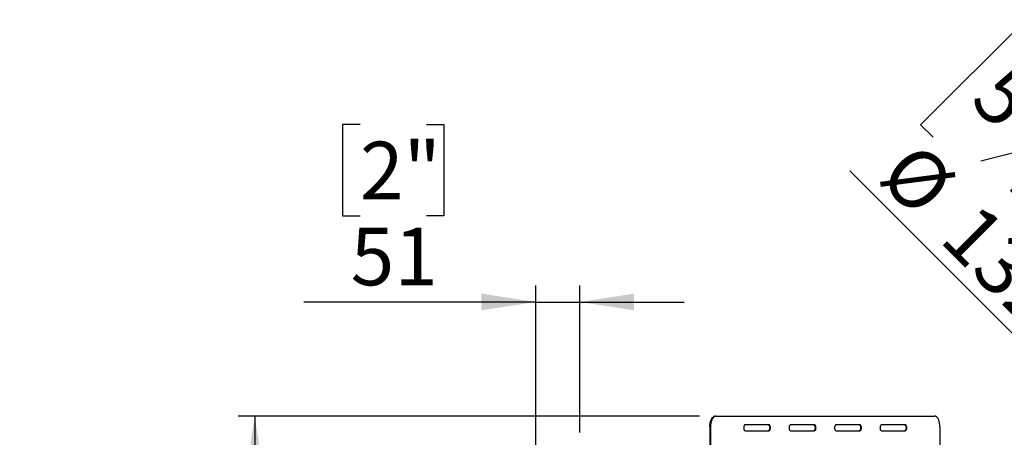
# Model space of a CAD drawing. Units: millimetres. Extents: x 118 to 4906, y 68 to 3830.
# Drawn here: x 118 to 1255, y 1072 to 1554 of the extents above; entities that cross this region are included whole.
import ezdxf

# ---------------------------------------------------------------- set-up
doc = ezdxf.new("R2010")
doc.units = ezdxf.units.MM
doc.header["$LTSCALE"] = 19
doc.layers.add('FORMAT', color=7, linetype='Continuous')
doc.styles.add('SLDTEXTSTYLE0', font='TXT', dxfattribs={"width": 0.75})
doc.dimstyles.new('SLDDIMSTYLE1', dxfattribs={"dimtxt": 66.5, "dimasz": 62.738, "dimexe": 0, "dimexo": 0.0625, "dimgap": 16.625, "dimtad": 1, "dimrnd": 1e-09, "dimzin": 12, "dimdsep": 46, "dimtxsty": 'SLDTEXTSTYLE0', "dimsah": 1, "dimcen": 0.09, "dimadec": 0, "dimazin": 3, "dimtfac": 1, "dimtofl": 0, "dimtmove": 0, "dimatfit": 3, "dimfxl": 0, "dimfrac": 2, "dimtolj": 1, "dimtzin": 12, "dimarcsym": 0})
doc.dimstyles.new('SLDDIMSTYLE2', dxfattribs={"dimtxt": 66.5, "dimasz": 62.738, "dimexe": 0, "dimexo": 0.0625, "dimgap": 16.625, "dimtad": 1, "dimrnd": 1e-09, "dimzin": 12, "dimdsep": 46, "dimtxsty": 'SLDTEXTSTYLE0', "dimsah": 1, "dimcen": 0.09, "dimadec": 0, "dimazin": 3, "dimtfac": 1, "dimtmove": 0, "dimatfit": 0, "dimfxl": 0, "dimfrac": 2, "dimtolj": 1, "dimtzin": 12, "dimarcsym": 0})
doc.dimstyles.new('SLDDIMSTYLE3', dxfattribs={"dimtxt": 66.5, "dimasz": 62.738, "dimexe": 0, "dimexo": 0.0625, "dimgap": 16.625, "dimtad": 1, "dimrnd": 1e-09, "dimzin": 12, "dimdsep": 46, "dimtxsty": 'SLDTEXTSTYLE0', "dimblk1": 'NONE', "dimsah": 1, "dimcen": 0, "dimadec": 0, "dimazin": 3, "dimtfac": 1, "dimtmove": 0, "dimatfit": 3, "dimldrblk": 'NONE', "dimfxl": 0, "dimfrac": 2, "dimtolj": 1, "dimtzin": 12, "dimarcsym": 0})

# ---------------------------------------------------------------- blocks, each defined once
blk = doc.blocks.new('_D_9')
at = {"layer": 'FORMAT'}
for p, q in [((903.1, 1096.3), (370.4, 1096.3)), ((389.4, 1096.3), (389.4, 531.3)), ((117.9, 929.5), (117.9, 949.7)), ((117.9, 949.7), (289.9, 949.7)), ((289.9, 949.7), (289.9, 929.5)), ((137.4, 892.8), (270.4, 813)), ((117.9, 705.5), (117.9, 685.2)), ((289.9, 685.2), (289.9, 705.5)), ((117.9, 685.2), (289.9, 685.2)), ((812.9, 531.3), (370.4, 531.3))]:
    blk.add_line(p, q, dxfattribs=at)
for points in [[(389.4, 1096.3), (379.7, 1033.5), (399, 1033.5)], [(389.4, 531.3), (399, 594), (379.7, 594)]]:
    blk.add_solid(points, dxfattribs=at)
at = {"layer": 'FORMAT', "char_height": 66.5, "attachment_point": 1, "rotation": 90, "style": 'SLDTEXTSTYLE0'}
for s, insert in [('"', (165.8, 902.1)), ('4', (204.1, 852.9)), ('565', (303.6, 743.8)), ('1', (118.2, 803.8)), ('22', (165.8, 705.5))]:
    blk.add_mtext(s, dxfattribs=dict(at, insert=insert))
blk = doc.blocks.new('_D_10')
at = {"layer": 'FORMAT'}
for p, q in [((511, 1433.2), (490.8, 1433.2)), ((490.8, 1433.2), (490.8, 1327.6)), ((587.6, 1433.2), (607.9, 1433.2)), ((607.9, 1433.2), (607.9, 1327.6)), ((490.8, 1327.6), (511, 1327.6)), ((607.9, 1327.6), (587.6, 1327.6)), ((713.9, 1051.5), (713.9, 1247.1)), ((764.9, 1077.2), (764.9, 1247.1)), ((713.9, 1228.1), (445.9, 1228.1)), ((713.9, 1228.1), (764.9, 1228.1)), ((764.9, 1228.1), (885.5, 1228.1))]:
    blk.add_line(p, q, dxfattribs=at)
for points in [[(713.9, 1228.1), (651.1, 1237.8), (651.1, 1218.5)], [(764.9, 1228.1), (827.6, 1218.5), (827.6, 1237.8)]]:
    blk.add_solid(points, dxfattribs=at)
at = {"layer": 'FORMAT', "char_height": 66.5, "attachment_point": 1, "style": 'SLDTEXTSTYLE0'}
for s, insert in [('2"', (511, 1413.4)), ('51', (500.2, 1313.9))]:
    blk.add_mtext(s, dxfattribs=dict(at, insert=insert))
blk = doc.blocks.new('_D_12')
at = {"layer": 'FORMAT', "color": 7}
for p, q in [((1280.1, 1554.4), (1158.5, 1432.8)), ((1294.4, 1540.1), (1280.1, 1554.4)), ((1158.5, 1432.8), (1172.8, 1418.5)), ((1378.4, 1428.6), (1227.9, 1391)), ((1549.2, 906.9), (1076.6, 1379.6)), ((1452.8, 1381.7), (1467.1, 1367.4)), ((1467.1, 1367.4), (1345.5, 1245.8)), ((1345.5, 1245.8), (1331.2, 1260.1)), ((1549.2, 906.9), (1642.5, 813.6))]:
    blk.add_line(p, q, dxfattribs=at)
blk.add_solid([(1549.2, 906.9), (1511.7, 958.1), (1498, 944.5)], dxfattribs=at)
at = {"layer": 'FORMAT', "color": 7, "char_height": 66.5, "attachment_point": 1, "rotation": 315, "style": 'SLDTEXTSTYLE0'}
for s, insert in [('5', (1260.6, 1506.3)), ('3', (1329, 1505.2)), ('%%c', (1154.7, 1417.2)), ('16', (1302.9, 1409.6)), ('"', (1399.6, 1367.3)), ('132', (1225.6, 1346.2))]:
    blk.add_mtext(s, dxfattribs=dict(at, insert=insert))
blk = doc.blocks.new('_None')

msp = doc.modelspace()

# ---------------------------------------------------------------- linework, layer by layer
at = {"color": 7, "linetype": 'Continuous', "lineweight": 25}
for p, q in [((921.219, 1096.251), (922.085, 1096.251)), ((922.085, 1096.251), (1174.585, 1096.251)), ((915.835, 1083.751), (914.969, 1083.751)), ((914.969, 1083.751), (914.969, 1047.251)), ((915.835, 1083.751), (915.835, 1047.251)), ((983.335, 1086.251), (955.835, 1086.251)), ((1035.835, 1086.251), (1008.335, 1086.251)), ((1088.335, 1086.251), (1060.835, 1086.251)), ((1140.835, 1086.251), (1113.335, 1086.251)), ((1180.835, 1083.751), (1180.835, 1047.251)), ((955.835, 1079.251), (983.335, 1079.251)), ((1008.335, 1079.251), (1035.835, 1079.251)), ((1060.835, 1079.251), (1088.335, 1079.251)), ((1113.335, 1079.251), (1140.835, 1079.251))]:
    msp.add_line(p, q, dxfattribs=at)
at = {"color": 7, "linetype": 'Continuous', "lineweight": 25, "flags": 128}
for points in [[(914.969, 1083.751), (915.064, 1085.922), (915.346, 1088.026), (915.807, 1090.001), (916.432, 1091.786), (917.202, 1093.326), (918.094, 1094.576), (919.082, 1095.497), (920.134, 1096.061), (921.219, 1096.251)], [(922.085, 1096.251), (921, 1096.061), (919.948, 1095.497), (918.96, 1094.576), (918.068, 1093.326), (917.298, 1091.786), (916.673, 1090.001), (916.212, 1088.026), (915.93, 1085.922), (915.835, 1083.751)], [(1180.835, 1083.751), (1180.741, 1085.922), (1180.459, 1088.026), (1179.998, 1090.001), (1179.373, 1091.786), (1178.603, 1093.326), (1177.71, 1094.576), (1176.723, 1095.497), (1175.671, 1096.061), (1174.585, 1096.251)], [(955.835, 1086.251), (955.237, 1086.04), (954.711, 1085.432), (954.32, 1084.501), (954.112, 1083.359), (954.112, 1082.143), (954.32, 1081.001), (954.711, 1080.07), (955.237, 1079.462), (955.835, 1079.251)], [(982.469, 1086.251), (983.068, 1086.04), (983.594, 1085.432), (983.985, 1084.501), (984.193, 1083.359), (984.193, 1082.143), (983.985, 1081.001), (983.594, 1080.07), (983.068, 1079.462), (982.469, 1079.251)], [(983.335, 1079.251), (983.934, 1079.462), (984.46, 1080.07), (984.851, 1081.001), (985.059, 1082.143), (985.059, 1083.359), (984.851, 1084.501), (984.46, 1085.432), (983.934, 1086.04), (983.335, 1086.251)], [(1008.335, 1086.251), (1007.737, 1086.04), (1007.211, 1085.432), (1006.82, 1084.501), (1006.612, 1083.359), (1006.612, 1082.143), (1006.82, 1081.001), (1007.211, 1080.07), (1007.737, 1079.462), (1008.335, 1079.251)], [(1034.969, 1086.251), (1035.568, 1086.04), (1036.094, 1085.432), (1036.485, 1084.501), (1036.693, 1083.359), (1036.693, 1082.143), (1036.485, 1081.001), (1036.094, 1080.07), (1035.568, 1079.462), (1034.969, 1079.251)], [(1035.835, 1079.251), (1036.434, 1079.462), (1036.96, 1080.07), (1037.351, 1081.001), (1037.559, 1082.143), (1037.559, 1083.359), (1037.351, 1084.501), (1036.96, 1085.432), (1036.434, 1086.04), (1035.835, 1086.251)], [(1060.835, 1086.251), (1060.237, 1086.04), (1059.711, 1085.432), (1059.32, 1084.501), (1059.112, 1083.359), (1059.112, 1082.143), (1059.32, 1081.001), (1059.711, 1080.07), (1060.237, 1079.462), (1060.835, 1079.251)], [(1087.469, 1086.251), (1088.068, 1086.04), (1088.594, 1085.432), (1088.985, 1084.501), (1089.193, 1083.359), (1089.193, 1082.143), (1088.985, 1081.001), (1088.594, 1080.07), (1088.068, 1079.462), (1087.469, 1079.251)], [(1088.335, 1079.251), (1088.934, 1079.462), (1089.46, 1080.07), (1089.851, 1081.001), (1090.059, 1082.143), (1090.059, 1083.359), (1089.851, 1084.501), (1089.46, 1085.432), (1088.934, 1086.04), (1088.335, 1086.251)], [(1113.335, 1086.251), (1112.737, 1086.04), (1112.211, 1085.432), (1111.82, 1084.501), (1111.612, 1083.359), (1111.612, 1082.143), (1111.82, 1081.001), (1112.211, 1080.07), (1112.737, 1079.462), (1113.335, 1079.251)], [(1139.969, 1086.251), (1140.568, 1086.04), (1141.094, 1085.432), (1141.485, 1084.501), (1141.693, 1083.359), (1141.693, 1082.143), (1141.485, 1081.001), (1141.094, 1080.07), (1140.568, 1079.462), (1139.969, 1079.251)], [(1140.835, 1079.251), (1141.434, 1079.462), (1141.96, 1080.07), (1142.351, 1081.001), (1142.559, 1082.143), (1142.559, 1083.359), (1142.351, 1084.501), (1141.96, 1085.432), (1141.434, 1086.04), (1140.835, 1086.251)]]:
    msp.add_lwpolyline(points, dxfattribs=at)

# ---------------------------------------------------------------- dimensions: what is measured, and where the dimension line sits
at = {"layer": 'FORMAT', "color": 7}
dim = msp.add_diameter_dim_2p(p1=(1642.534, 813.582), p2=(1549.196, 906.92), dimstyle='SLDDIMSTYLE3', dxfattribs=at)
dim.commit()
dim.dimension.update_dxf_attribs({"geometry": '_D_12', "text_midpoint": (1172.895, 1283.222), "dimtype": 163})
at = {"layer": 'FORMAT'}
dim = msp.add_linear_dim(base=(764.865, 1228.133), p1=(713.865, 1032.467), p2=(764.865, 1058.151), dimstyle='SLDDIMSTYLE2', dxfattribs=at)
dim.commit()
dim.dimension.update_dxf_attribs({"geometry": '_D_10', "text_midpoint": (549.306, 1228.133), "dimtype": 160})
dim = msp.add_linear_dim(base=(389.367, 531.251), p1=(922.085, 1096.251), p2=(831.865, 531.251), angle=90, dimstyle='SLDDIMSTYLE1', dxfattribs=at)
dim.commit()
dim.dimension.update_dxf_attribs({"geometry": '_D_9', "text_midpoint": (389.367, 817.497), "dimtype": 160})

doc.saveas('drawing.dxf')
